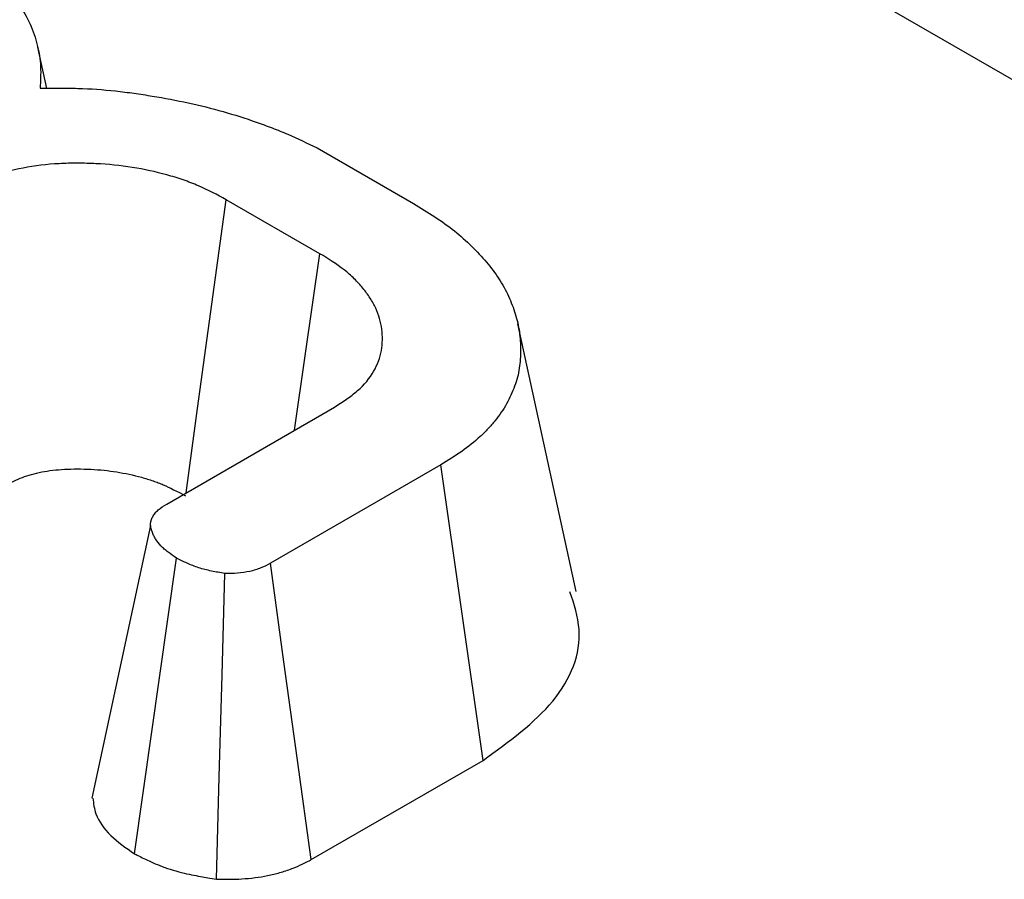
# Model space of a CAD drawing. Units: millimetres. Extents: x -406 to 3318, y -162 to 1848.
# Drawn here: x 1487 to 1499, y 824 to 835 of the extents above; entities that cross this region are included whole.
import ezdxf

# ---------------------------------------------------------------- set-up
doc = ezdxf.new("R2010")
doc.units = ezdxf.units.MM
doc.header["$LTSCALE"] = 5

msp = doc.modelspace()

# ---------------------------------------------------------------- linework, layer by layer
at = {"color": 7, "linetype": 'Continuous', "lineweight": 25}
for p, q in [((1493.18012, 837.89711), (1500.26574, 833.80667)), ((1486.98462, 834.38653), (1486.87207, 834.90366)), ((1490.36912, 833.64302), (1491.57235, 832.94841)), ((1490.40191, 832.31933), (1489.23147, 832.99501)), ((1493.6091, 828.09317), (1492.8802, 831.44236)), ((1488.48481, 829.18557), (1490.58353, 830.39714)), ((1491.91541, 829.67486), (1489.7839, 828.44436)), ((1492.4443, 825.97811), (1491.91541, 829.67486)), ((1488.08026, 824.8093), (1488.60589, 828.50989)), ((1490.29321, 824.73631), (1492.4443, 825.97811))]:
    msp.add_line(p, q, dxfattribs=at)
at = {"color": 7, "linetype": 'Continuous', "lineweight": 25, "flags": 128}
for points in [[(1488.72783, 829.32586), (1488.87244, 830.3796), (1489.05195, 831.68731), (1489.23147, 832.99501)], [(1490.08541, 830.10958), (1490.21874, 831.04036), (1490.40191, 832.31933)], [(1488.28322, 828.91914), (1487.91605, 827.21155), (1487.54887, 825.50395)], [(1490.29321, 824.73631), (1490.12236, 825.98016), (1489.95313, 827.21226), (1489.7839, 828.44436)], [(1489.10669, 824.48947), (1489.14261, 825.77257), (1489.17821, 827.04439), (1489.21382, 828.31622)]]:
    msp.add_lwpolyline(points, dxfattribs=at)
at = {"color": 7, "linetype": 'Continuous', "lineweight": 25}
for points, knots in [([(1485.65457, 836.36467), (1485.75422, 836.29545), (1485.85387, 836.22624), (1486.04095, 836.08246), (1486.12808, 836.00775), (1486.29295, 835.85493), (1486.37094, 835.77692), (1486.5115, 835.61639), (1486.5739, 835.53382), (1486.68618, 835.36584), (1486.73609, 835.28043), (1486.81507, 835.10642), (1486.84433, 835.01786), (1486.87706, 834.88411), (1486.88605, 834.83938), (1486.89965, 834.74973), (1486.90425, 834.70482), (1486.91071, 834.57002), (1486.9057, 834.48004), (1486.90069, 834.39006)], [0, 0, 0, 0, 0.125, 0.125, 0.25, 0.25, 0.375, 0.375, 0.5, 0.5, 0.625, 0.625, 0.75, 0.75, 0.8125, 0.8125, 0.875, 0.875, 1, 1, 1, 1]), ([(1486.90069, 834.39006), (1486.97968, 834.39099), (1487.05868, 834.39192), (1487.21661, 834.39204), (1487.29555, 834.39119), (1487.53213, 834.38363), (1487.6894, 834.37235), (1487.92232, 834.34718), (1487.99953, 834.33747), (1488.15309, 834.31601), (1488.22946, 834.30431), (1488.45733, 834.26677), (1488.60754, 834.23835), (1488.90339, 834.17423), (1489.04889, 834.1384), (1489.33237, 834.05796), (1489.47061, 834.01359), (1489.67329, 833.94258), (1489.74002, 833.91813), (1489.87132, 833.86741), (1489.93589, 833.84115), (1490.12569, 833.75942), (1490.24741, 833.70122), (1490.36912, 833.64302)], [0, 0, 0, 0, 0.0625, 0.0625, 0.125, 0.125, 0.25, 0.25, 0.3125, 0.3125, 0.375, 0.375, 0.5, 0.5, 0.625, 0.625, 0.75, 0.75, 0.8125, 0.8125, 0.875, 0.875, 1, 1, 1, 1]), ([(1489.23147, 832.99501), (1489.11815, 833.05538), (1489.00483, 833.11574), (1488.85112, 833.18207), (1488.81974, 833.19486), (1488.75578, 833.21947), (1488.72321, 833.23129), (1488.62397, 833.26539), (1488.55578, 833.28628), (1488.34701, 833.34381), (1488.20252, 833.37551), (1487.90588, 833.4225), (1487.7536, 833.43755), (1487.52336, 833.44926), (1487.44632, 833.45142), (1487.2923, 833.45177), (1487.21534, 833.44993), (1486.98553, 833.4374), (1486.83361, 833.41955), (1486.54132, 833.36276), (1486.40084, 833.32374), (1486.14476, 833.22564), (1486.02957, 833.16639), (1485.91439, 833.10714)], [0, 0, 0, 0, 0.125, 0.125, 0.15625, 0.15625, 0.1875, 0.1875, 0.25, 0.25, 0.375, 0.375, 0.5, 0.5, 0.5625, 0.5625, 0.625, 0.625, 0.75, 0.75, 0.875, 0.875, 1, 1, 1, 1]), ([(1491.57235, 832.94841), (1491.66278, 832.89342), (1491.7532, 832.83844), (1491.9263, 832.72444), (1492.00878, 832.66529), (1492.16293, 832.54249), (1492.23439, 832.47877), (1492.36773, 832.3481), (1492.42979, 832.28123), (1492.54442, 832.14478), (1492.59721, 832.07522), (1492.66648, 831.96877), (1492.68782, 831.93292), (1492.72718, 831.86059), (1492.74527, 831.82413), (1492.77885, 831.7508), (1492.79441, 831.71395), (1492.82308, 831.63995), (1492.83613, 831.60279), (1492.87087, 831.49086), (1492.88785, 831.41558), (1492.90951, 831.26443), (1492.91406, 831.18863), (1492.91354, 831.0749), (1492.91223, 831.03697), (1492.9073, 830.96115), (1492.90356, 830.92327), (1492.89229, 830.84774), (1492.88466, 830.8101), (1492.8648, 830.73519), (1492.85275, 830.69791), (1492.82549, 830.62369), (1492.81041, 830.58674), (1492.77759, 830.51326), (1492.7597, 830.47676), (1492.71975, 830.40457), (1492.69755, 830.3689), (1492.64871, 830.29852), (1492.6222, 830.2638), (1492.56601, 830.1952), (1492.53645, 830.1613), (1492.47422, 830.09451), (1492.4415, 830.06163), (1492.33772, 829.96497), (1492.26073, 829.90325), (1492.09436, 829.78591), (1492.00489, 829.73038), (1491.91541, 829.67486)], [0, 0, 0, 0, 0.0625, 0.0625, 0.125, 0.125, 0.1875, 0.1875, 0.25, 0.25, 0.3125, 0.3125, 0.34375, 0.34375, 0.375, 0.375, 0.40625, 0.40625, 0.4375, 0.4375, 0.5, 0.5, 0.5625, 0.5625, 0.59375, 0.59375, 0.625, 0.625, 0.65625, 0.65625, 0.6875, 0.6875, 0.71875, 0.71875, 0.75, 0.75, 0.78125, 0.78125, 0.8125, 0.8125, 0.84375, 0.84375, 0.875, 0.875, 0.9375, 0.9375, 1, 1, 1, 1]), ([(1490.58353, 830.39714), (1490.63496, 830.43051), (1490.68638, 830.46388), (1490.78469, 830.53253), (1490.83158, 830.5678), (1490.95871, 830.67928), (1491.02588, 830.76079), (1491.12432, 830.93002), (1491.15581, 831.01784), (1491.17998, 831.15077), (1491.18421, 831.19531), (1491.18575, 831.28447), (1491.18308, 831.3291), (1491.17139, 831.41806), (1491.16226, 831.4624), (1491.13693, 831.55032), (1491.12069, 831.5939), (1491.08073, 831.67992), (1491.0571, 831.72236), (1491.00333, 831.80595), (1490.97322, 831.8471), (1490.90724, 831.92789), (1490.87128, 831.96749), (1490.81243, 832.02508), (1490.792, 832.04398), (1490.74942, 832.08108), (1490.72726, 832.09926), (1490.6122, 832.18831), (1490.50706, 832.25382), (1490.40191, 832.31933)], [0, 0, 0, 0, 0.0625, 0.0625, 0.125, 0.125, 0.25, 0.25, 0.375, 0.375, 0.4375, 0.4375, 0.5, 0.5, 0.5625, 0.5625, 0.625, 0.625, 0.6875, 0.6875, 0.75, 0.75, 0.8125, 0.8125, 0.84375, 0.84375, 0.875, 0.875, 1, 1, 1, 1]), ([(1486.41878, 829.39625), (1486.52741, 829.45197), (1486.61091, 829.49294), (1486.75037, 829.54637), (1486.83324, 829.56972), (1487.01039, 829.60414), (1487.10609, 829.6157), (1487.25865, 829.62402), (1487.31162, 829.62534), (1487.4213, 829.62509), (1487.47881, 829.6235), (1487.64935, 829.61483), (1487.75674, 829.60407), (1487.96279, 829.57142), (1488.06809, 829.54844), (1488.22049, 829.50645), (1488.26889, 829.49157), (1488.33709, 829.46814), (1488.35909, 829.46014), (1488.40154, 829.44381), (1488.42144, 829.4357), (1488.5217, 829.39245), (1488.61376, 829.34463), (1488.72247, 829.28679)], [0.003974464, 0.003974464, 0.003974464, 0.003974464, 0.123323976, 0.123323976, 0.248323976, 0.248323976, 0.373323976, 0.373323976, 0.435823976, 0.435823976, 0.498323976, 0.498323976, 0.623323976, 0.623323976, 0.748323976, 0.748323976, 0.810823976, 0.810823976, 0.842073976, 0.842073976, 0.873323976, 0.873323976, 0.994349512, 0.994349512, 0.994349512, 0.994349512]), ([(1488.60589, 828.50989), (1488.57068, 828.53425), (1488.53547, 828.5586), (1488.48603, 828.59632), (1488.47011, 828.60909), (1488.43995, 828.63522), (1488.42573, 828.64858), (1488.38637, 828.68983), (1488.36439, 828.71879), (1488.33693, 828.76356), (1488.3287, 828.77871), (1488.31393, 828.8093), (1488.30738, 828.82475), (1488.29586, 828.8558), (1488.29094, 828.87141), (1488.28427, 828.90272), (1488.28252, 828.91842), (1488.28363, 828.94984), (1488.28645, 828.96556), (1488.29593, 828.99671), (1488.30257, 829.01214), (1488.319, 829.04243), (1488.32883, 829.05727), (1488.34616, 829.07875), (1488.35237, 829.08577), (1488.36569, 829.0995), (1488.37281, 829.1062), (1488.41062, 829.13881), (1488.44772, 829.16219), (1488.48481, 829.18557)], [0, 0, 0, 0, 0.125, 0.125, 0.1875, 0.1875, 0.25, 0.25, 0.375, 0.375, 0.4375, 0.4375, 0.5, 0.5, 0.5625, 0.5625, 0.625, 0.625, 0.6875, 0.6875, 0.75, 0.75, 0.8125, 0.8125, 0.84375, 0.84375, 0.875, 0.875, 1, 1, 1, 1]), ([(1489.21382, 828.31622), (1489.15723, 828.32614), (1489.10065, 828.33607), (1488.99046, 828.35905), (1488.93685, 828.3721), (1488.83559, 828.40444), (1488.78789, 828.42368), (1488.69542, 828.46525), (1488.65066, 828.48757), (1488.60589, 828.50989)], [0, 0, 0, 0, 0.25, 0.25, 0.5, 0.5, 0.75, 0.75, 1, 1, 1, 1]), ([(1489.7839, 828.44436), (1489.74514, 828.42368), (1489.70637, 828.40299), (1489.64209, 828.37678), (1489.61958, 828.36887), (1489.57293, 828.35471), (1489.5488, 828.34845), (1489.47482, 828.33209), (1489.42342, 828.3244), (1489.31929, 828.31656), (1489.26655, 828.31639), (1489.21382, 828.31622)], [0, 0, 0, 0, 0.25, 0.25, 0.375, 0.375, 0.5, 0.5, 0.75, 0.75, 1, 1, 1, 1]), ([(1492.4443, 825.97811), (1492.76871, 826.21376), (1493.42439, 826.69002), (1493.73248, 827.47406), (1493.58338, 827.93104), (1493.53249, 828.08703)], [0, 0, 0, 0, 0.3920991, 0.79249217, 1, 1, 1, 1]), ([(1487.56095, 825.50472), (1487.56893, 825.43849), (1487.58854, 825.27588), (1487.76412, 825.03157), (1487.97524, 824.88314), (1488.08026, 824.8093)], [0, 0, 0, 0, 0.25669558, 0.63023359, 1, 1, 1, 1]), ([(1488.08026, 824.8093), (1488.09539, 824.80175), (1488.11052, 824.79421), (1488.12565, 824.78666), (1488.17043, 824.76433), (1488.22422, 824.73726), (1488.3563, 824.67789), (1488.4349, 824.64544), (1488.62627, 824.58433), (1488.7169, 824.56289), (1488.87502, 824.52992), (1488.94355, 824.51809), (1489.00016, 824.50816), (1489.03567, 824.50193), (1489.07118, 824.4957), (1489.10669, 824.48947)], [-0.15681054, -0.15681054, -0.15681054, -0.15681054, -0.07235284, -0.07235284, -0.07235284, 0.17764716, 0.17764716, 0.42764716, 0.42764716, 0.67764716, 0.67764716, 0.92764716, 0.92764716, 0.92764716, 1.0844577, 1.0844577, 1.0844577, 1.0844577]), ([(1489.10669, 824.48947), (1489.1438, 824.48959), (1489.18091, 824.48972), (1489.21802, 824.48984), (1489.27053, 824.49001), (1489.35395, 824.4892), (1489.57856, 824.5061), (1489.68596, 824.52234), (1489.83744, 824.55584), (1489.88797, 824.56889), (1489.98849, 824.59941), (1490.03972, 824.61739), (1490.18289, 824.67578), (1490.24402, 824.71007), (1490.2826, 824.73065), (1490.28614, 824.73254), (1490.28967, 824.73443), (1490.29321, 824.73631)], [-0.02290197, -0.02290197, -0.02290197, -0.02290197, 0.15379077, 0.15379077, 0.15379077, 0.40379077, 0.40379077, 0.65379077, 0.65379077, 0.77879077, 0.77879077, 0.90379077, 0.90379077, 1.15379077, 1.15379077, 1.15379077, 1.17669274, 1.17669274, 1.17669274, 1.17669274])]:
    msp.add_open_spline(points, degree=3, knots=knots, dxfattribs=at)

doc.saveas('drawing.dxf')
